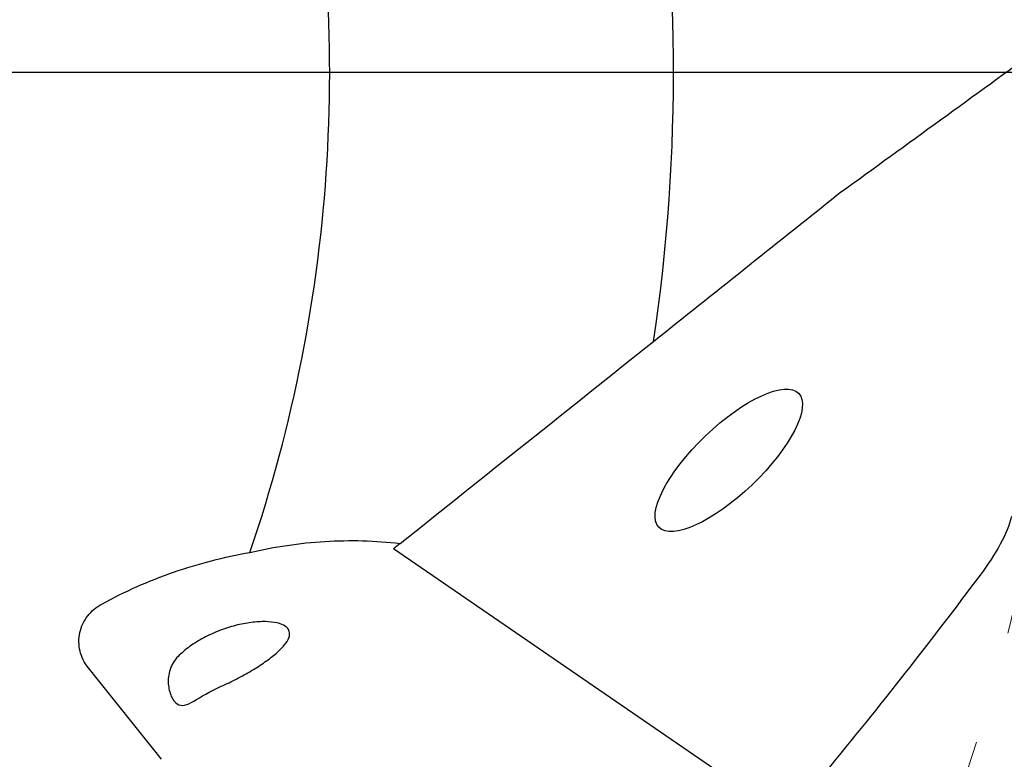
# Model space of a CAD drawing. Units: millimetres. Extents: x 15 to 204, y 6 to 291.
# Drawn here: x 171 to 193, y 219 to 236 of the extents above; entities that cross this region are included whole.
import ezdxf

# ---------------------------------------------------------------- set-up
doc = ezdxf.new("R2010")
doc.units = ezdxf.units.MM
doc.linetypes.add('CENTERX2', pattern=[20.32, 12.7, -2.54, 2.54, -2.54])
doc.layers.add('DÜNNE_LINIE', color=7, linetype='Continuous')
doc.styles.add('SLDTEXTSTYLE1', font='TXT', dxfattribs={"width": 0.75})
doc.dimstyles.new('SLDDIMSTYLE1', dxfattribs={"dimtxt": 3, "dimasz": 3, "dimexe": 0, "dimexo": 0.0625, "dimgap": 0.75, "dimtad": 1, "dimdec": 0, "dimrnd": 1e-09, "dimzin": 12, "dimdsep": 46, "dimtxsty": 'SLDTEXTSTYLE1', "dimsah": 1, "dimcen": 0.09, "dimadec": 0, "dimazin": 0, "dimtfac": 1, "dimtofl": 0, "dimtmove": 0, "dimatfit": 3, "dimfxl": 1, "dimfrac": 2, "dimtolj": 1, "dimtzin": 12, "dimarcsym": 0})

# ---------------------------------------------------------------- blocks, each defined once
blk = doc.blocks.new('*D5')
at = {"layer": 'DÜNNE_LINIE', "color": 7}
for p, q in [((94.22, 233.608), (94.22, 174.796)), ((194.371, 233.608), (194.371, 174.796)), ((94.22, 175.796), (194.371, 175.796))]:
    blk.add_line(p, q, dxfattribs=at)
for points in [[(94.22, 175.796), (97.22, 175.046), (97.22, 176.546)], [(194.371, 175.796), (191.371, 176.546), (191.371, 175.046)]]:
    blk.add_solid(points, dxfattribs=at)
at = {"layer": 'DÜNNE_LINIE', "color": 7, "char_height": 3, "attachment_point": 1, "style": 'SLDTEXTSTYLE1'}
for s, insert in [('%%c', (138.71, 179.663)), ('100', (143.233, 179.663))]:
    blk.add_mtext(s, dxfattribs=dict(at, insert=insert))
blk = doc.blocks.new('SW_CENTERMARKSYMBOL_0')
at = {"layer": 'DÜNNE_LINIE', "color": 0}
blk.add_line((5, 0), (52.867, 0), dxfattribs=at)

msp = doc.modelspace()

# ---------------------------------------------------------------- linework, layer by layer
at = {"color": 7, "linetype": 'Continuous', "lineweight": 30}
for p, q in [((187.6462, 218.0177), (179.0266, 223.9335)), ((173.8263, 219.2185), (172.1877, 221.2733))]:
    msp.add_line(p, q, dxfattribs=at)
for radius, start, end in [(33.3, 341.15175, 12.00927), (41, 351.54171, 9.41062)]:
    msp.add_arc((144.2958, 234.6081), radius, start, end, dxfattribs=at)
msp.add_ellipse((186.5335, 225.9141), major_axis=(1.5649, 1.4997), ratio=0.3488038, dxfattribs=at)
for points in [[(193.3688, 235.0486), (191.8793, 233.9672), (190.3894, 232.8864), (188.8987, 231.8063)], [(184.8499, 228.5774), (186.1996, 229.6538), (187.5492, 230.7301), (188.8987, 231.8063)], [(179.1756, 224.0524), (181.0687, 225.562), (182.9607, 227.0708), (184.8499, 228.5774)], [(179.1756, 224.0524), (179.1284, 224.0147), (179.0788, 223.9752), (179.0266, 223.9335)], [(192.1616, 223.3434), (191.0671, 221.8824), (189.9187, 220.4158), (188.7039, 218.9424)]]:
    msp.add_open_spline(points, degree=3, dxfattribs=at)
for points, knots in [([(192.8619, 224.6573), (192.8222, 224.4638), (192.7336, 224.2538), (192.4925, 223.812), (192.338, 223.5789), (192.1616, 223.3434)], [0, 0, 0, 0, 0.5, 0.5, 1, 1, 1, 1]), ([(175.8102, 223.8501), (176.3629, 223.9801), (176.9223, 224.0632), (178.0518, 224.1321), (178.6147, 224.1176), (179.1756, 224.0524)], [0, 0, 0, 0, 0.5, 0.5, 1, 1, 1, 1]), ([(172.4897, 222.6941), (173.0076, 222.9776), (173.545, 223.2152), (174.6576, 223.6018), (175.2298, 223.7494), (175.8102, 223.8501)], [0, 0, 0, 0, 0.5, 0.5, 1, 1, 1, 1]), ([(172.1877, 221.2733), (172.101, 221.3819), (172.0378, 221.5088), (171.9727, 221.7781), (171.9711, 221.9207), (172.0307, 222.1913), (172.0922, 222.3198), (172.2603, 222.5367), (172.3678, 222.6275), (172.4897, 222.6941)], [0, 0, 0, 0, 0.25, 0.25, 0.5, 0.5, 0.75, 0.75, 1, 1, 1, 1]), ([(175.1679, 220.856), (175.2843, 220.9057), (175.3994, 220.9602), (175.6277, 221.0775), (175.7408, 221.1403), (175.9528, 221.2672), (176.0547, 221.333), (176.2394, 221.4627), (176.3226, 221.5266), (176.4694, 221.6535), (176.5306, 221.7145), (176.6269, 221.8315), (176.6621, 221.8881), (176.7002, 221.9918), (176.7039, 222.0402), (176.6776, 222.1268), (176.6483, 222.1643), (176.5104, 222.2597), (176.3527, 222.2966), (176.0594, 222.3029), (175.9507, 222.2969), (175.7248, 222.2683), (175.6066, 222.2459), (175.3649, 222.1841), (175.2445, 222.1457), (175.0051, 222.053), (174.8866, 221.9988), (174.6641, 221.8793), (174.5569, 221.8125), (174.3629, 221.6716), (174.2759, 221.5978), (174.199, 221.521)], [0, 0, 0, 0, 0.0625, 0.0625, 0.125, 0.125, 0.1875, 0.1875, 0.25, 0.25, 0.3125, 0.3125, 0.375, 0.375, 0.4375, 0.4375, 0.5, 0.5, 0.625, 0.625, 0.6875, 0.6875, 0.75, 0.75, 0.8125, 0.8125, 0.875, 0.875, 0.9375, 0.9375, 1, 1, 1, 1]), ([(174.199, 221.521), (174.1137, 221.4357), (174.0548, 221.3329), (173.9856, 221.1209), (173.975, 221.0127), (173.9885, 220.809), (174.0124, 220.7145), (174.0834, 220.5559), (174.1292, 220.4948), (174.2319, 220.425), (174.2869, 220.4175), (174.409, 220.444), (174.4747, 220.4764), (174.7074, 220.6087), (174.9095, 220.7457), (175.1679, 220.856)], [0, 0, 0, 0, 0.125, 0.125, 0.25, 0.25, 0.375, 0.375, 0.5, 0.5, 0.625, 0.625, 0.75, 0.75, 1, 1, 1, 1])]:
    msp.add_open_spline(points, degree=3, knots=knots, dxfattribs=at)
at = {"layer": 'DÜNNE_LINIE', "color": 7, "linetype": 'CENTERX2', "lineweight": 0}
msp.add_circle((144.2958, 234.6081), 50.0754, dxfattribs=at)

# ---------------------------------------------------------------- block references
at = {"layer": 'DÜNNE_LINIE', "color": 7}
msp.add_blockref('SW_CENTERMARKSYMBOL_0', (144.2958, 234.6081), dxfattribs=at)

# ---------------------------------------------------------------- dimensions: what is measured, and where the dimension line sits
dim = msp.add_linear_dim(base=(194.3712, 175.796), p1=(94.2204, 234.6081), p2=(194.3712, 234.6081), text='%%c<>', dimstyle='SLDDIMSTYLE1', dxfattribs=at)
dim.commit()
dim.dimension.update_dxf_attribs({"geometry": '*D5', "text_midpoint": (144.2958, 175.796), "dimtype": 160})

doc.saveas('drawing.dxf')
